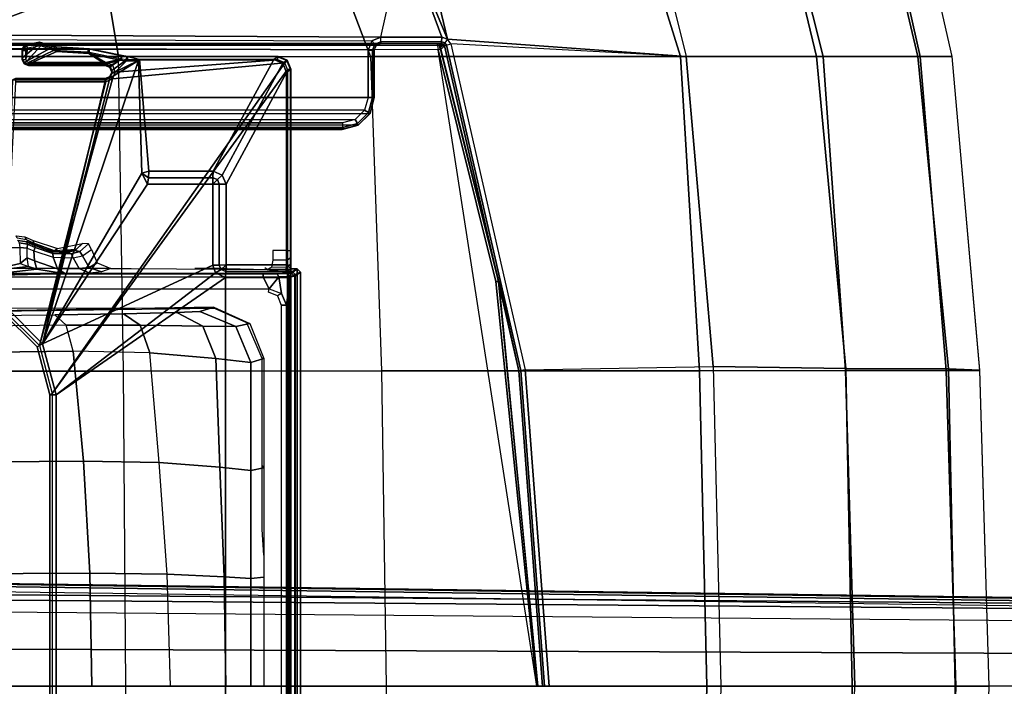
# Model space of a CAD drawing. Units: inches. Extents: x 2 to 307, y 9 to 157.
# Drawn here: x 34 to 41, y 40 to 45 of the extents above; entities that cross this region are included whole.
import ezdxf

# ---------------------------------------------------------------- set-up
doc = ezdxf.new("R2010")
doc.units = ezdxf.units.IN
doc.header["$MEASUREMENT"] = 0
for name, color, linetype in [('SEAT-BASE', 5, 'Continuous'), ('SEAT-FABRIC', 5, 'Continuous'), ('SEAT-SEATPAD', 5, 'Continuous')]:
    doc.layers.add(name, color=color, linetype=linetype)

# ---------------------------------------------------------------- blocks, each defined once
blk = doc.blocks.new('1LINO_CHAIR_STD_ARMS_1T')
at = {"layer": 'SEAT-BASE'}
for points in [[(6.2077, 3.9313, 16.0369), (6.1318, 3.9549, 16.0353), (6.0297, 3.8678, 16.0343), (6.0406, 3.8413, 16.0347)], [(6.0532, 3.9428, 16.0341), (6.0297, 3.908, 16.034), (6.0297, 3.8678, 16.0343), (6.1318, 3.9549, 16.0353)], [(6.0297, 3.908, 16.034), (6.0532, 3.9428, 16.0341), (6.0361, 3.929, 16.0339)], [(6.0372, 3.9324, 15.4743), (6.0358, 3.9346, 15.4953), (6.0518, 3.9484, 15.4955), (6.0533, 3.9462, 15.4743)], [(6.0358, 3.9346, 15.4953), (6.0361, 3.929, 16.0339), (6.0532, 3.9428, 16.0341), (6.0518, 3.9484, 15.4955)], [(6.0541, 3.9217, 15.4557), (6.0372, 3.9324, 15.4743), (6.0533, 3.9462, 15.4743), (6.0617, 3.9282, 15.4558)], [(6.0565, 3.8464, 15.4557), (6.1434, 3.9422, 15.4573), (6.0617, 3.9283, 15.4558), (6.0514, 3.8589, 15.4557)], [(6.0518, 3.9484, 15.4955), (6.0532, 3.9428, 16.0341), (6.1318, 3.9549, 16.0353), (6.1356, 3.9646, 15.497)], [(6.1356, 3.9646, 15.497), (6.1415, 3.962, 15.4759), (6.0533, 3.9462, 15.4743), (6.0518, 3.9484, 15.4955)], [(6.1415, 3.962, 15.4759), (6.1434, 3.9422, 15.4573), (6.0617, 3.9282, 15.4558), (6.0533, 3.9462, 15.4743)], [(6.069, 3.8412, 15.456), (6.2216, 3.9145, 15.4587), (6.1434, 3.9422, 15.4573), (6.0565, 3.8464, 15.4557)], [(6.1356, 3.9646, 15.497), (6.1318, 3.9549, 16.0353), (6.2077, 3.9313, 16.0369), (6.2178, 3.9418, 15.4985)], [(6.1415, 3.962, 15.4759), (6.1356, 3.9646, 15.497), (6.2178, 3.9418, 15.4985), (6.2268, 3.9343, 15.4774)], [(6.2268, 3.9343, 15.4774), (6.2216, 3.9144, 15.4587), (6.1434, 3.9422, 15.4573), (6.1415, 3.962, 15.4759)], [(6.2436, 3.9089, 16.0377), (6.2377, 3.9369, 15.4988), (6.2178, 3.9418, 15.4985), (6.2077, 3.9313, 16.0369)], [(6.2268, 3.9343, 15.4774), (6.2178, 3.9418, 15.4985), (6.2377, 3.9369, 15.4988)], [(6.0298, 3.9142, 15.4951), (6.0297, 3.908, 16.034), (6.0361, 3.929, 16.0339), (6.0358, 3.9346, 15.4953)], [(6.0297, 3.8678, 16.0343), (6.0297, 3.908, 16.034), (6.0298, 3.9142, 15.4951), (6.0298, 3.8584, 15.4951)], [(6.0312, 3.9121, 15.4746), (6.0298, 3.9142, 15.4951), (6.0358, 3.9346, 15.4953), (6.0372, 3.9324, 15.4743)], [(6.0298, 3.9142, 15.4951), (6.0312, 3.9121, 15.4746), (6.0312, 3.8589, 15.4746), (6.0298, 3.8584, 15.4951)], [(6.0513, 3.9121, 15.4557), (6.0312, 3.9121, 15.4746), (6.0372, 3.9324, 15.4743), (6.0541, 3.9217, 15.4557)], [(6.0312, 3.8589, 15.4746), (6.0514, 3.8589, 15.4557), (6.0513, 3.9121, 15.4557), (6.0312, 3.9121, 15.4746)], [(6.2436, 3.9089, 16.0377), (6.2077, 3.9313, 16.0369), (6.0406, 3.8413, 16.0347), (6.0671, 3.8304, 16.0353)], [(6.0514, 3.8589, 15.4557), (6.0617, 3.9283, 15.4558), (6.0541, 3.9218, 15.4557), (6.0513, 3.9121, 15.4557)], [(6.0671, 3.8304, 16.0353), (6.5414, 3.8304, 16.0437), (6.4387, 3.8962, 16.0413), (6.2436, 3.9089, 16.0377)], [(6.069, 3.8412, 15.456), (6.5433, 3.8412, 15.4643), (6.4324, 3.9049, 15.4624), (6.2216, 3.9145, 15.4587)], [(6.2268, 3.9343, 15.4774), (6.2216, 3.9144, 15.4587), (6.4324, 3.9048, 15.4624), (6.4376, 3.9239, 15.4811)], [(6.4428, 3.9255, 15.5024), (6.4376, 3.9239, 15.4811), (6.2268, 3.9343, 15.4774), (6.2377, 3.9369, 15.4988)], [(6.4387, 3.8962, 16.0413), (6.4428, 3.9255, 15.5024), (6.2377, 3.9369, 15.4988), (6.2436, 3.9089, 16.0377)], [(6.6442, 3.8806, 15.4848), (6.6389, 3.8617, 15.466), (6.4324, 3.9048, 15.4624), (6.4376, 3.9239, 15.4811)], [(6.4324, 3.9049, 15.4624), (6.5433, 3.8412, 15.4643), (6.6389, 3.8618, 15.466)], [(6.6438, 3.8827, 15.5252), (6.6442, 3.8806, 15.4848), (6.4376, 3.9239, 15.4811), (6.4428, 3.9255, 15.5024)], [(6.6298, 3.8547, 16.045), (6.6438, 3.8827, 15.5252), (6.4428, 3.9255, 15.5024), (6.4387, 3.8962, 16.0413)], [(6.4387, 3.8962, 16.0413), (6.5414, 3.8304, 16.0437), (6.6298, 3.8547, 16.045)], [(6.6638, 3.8507, 16.0463), (6.677, 3.8779, 15.5258), (6.6438, 3.8827, 15.5252), (6.6298, 3.8547, 16.045)], [(6.6774, 3.8758, 15.4854), (6.6777, 3.8562, 15.4667), (6.6389, 3.8617, 15.466), (6.6442, 3.8806, 15.4848)], [(6.677, 3.8779, 15.5258), (6.6774, 3.8758, 15.4854), (6.6442, 3.8806, 15.4848), (6.6438, 3.8827, 15.5252)], [(6.0297, 3.8678, 16.0343), (6.0298, 3.8584, 15.4951), (6.0407, 3.8319, 15.4953), (6.0406, 3.8413, 16.0347)], [(6.0298, 3.8584, 15.4951), (6.0312, 3.8589, 15.4746), (6.0422, 3.8324, 15.4747), (6.0407, 3.8319, 15.4953)], [(6.0312, 3.8589, 15.4746), (6.0514, 3.8589, 15.4557), (6.0565, 3.8463, 15.4557), (6.0422, 3.8324, 15.4747)], [(6.0406, 3.8413, 16.0347), (6.0407, 3.8319, 15.4953), (6.0672, 3.821, 15.4958), (6.0671, 3.8304, 16.0353)], [(6.0407, 3.8319, 15.4953), (6.0422, 3.8324, 15.4747), (6.0686, 3.8215, 15.4753), (6.0672, 3.821, 15.4958)], [(6.0422, 3.8324, 15.4747), (6.0565, 3.8463, 15.4557), (6.069, 3.8411, 15.456), (6.0686, 3.8215, 15.4753)], [(6.5414, 3.8304, 16.0437), (6.0671, 3.8304, 16.0353), (6.0672, 3.821, 15.4958), (6.5415, 3.821, 15.5042)], [(6.5415, 3.821, 15.5042), (6.0672, 3.821, 15.4958), (6.0686, 3.8215, 15.4753), (6.543, 3.8215, 15.4837)], [(6.5433, 3.8411, 15.4643), (6.069, 3.8411, 15.456), (6.0686, 3.8215, 15.4753), (6.543, 3.8215, 15.4837)], [(7.6451, 3.839, 15.4838), (6.5851, 3.739, 15.4651), (6.1349, 2.0974, 15.4477), (6.2141, 1.8023, 15.449)], [(6.1541, 2.1089, 16.0087), (6.7448, 3.8517, 16.0288), (6.5693, 3.7443, 16.0449)], [(6.7448, 3.8517, 16.0288), (6.1541, 2.1089, 16.0087), (6.765, 3.1586, 16.0195)], [(7.6451, 3.839, 15.4838), (6.2141, 1.8023, 15.449), (7.6624, 3.7973, 15.4841)], [(6.6298, 3.8547, 16.045), (6.5414, 3.8304, 16.0437), (6.5693, 3.8189, 16.0442)], [(6.5694, 3.8094, 15.5047), (6.5693, 3.8189, 16.0442), (6.5414, 3.8304, 16.0437), (6.5415, 3.821, 15.5042)], [(6.5415, 3.821, 15.5042), (6.543, 3.8215, 15.4837), (6.5701, 3.8098, 15.4847), (6.5694, 3.8094, 15.5047)], [(6.543, 3.8215, 15.4837), (6.5433, 3.8411, 15.4643), (6.5851, 3.8239, 15.4651), (6.5708, 3.8099, 15.484)], [(6.5851, 3.8239, 15.4651), (6.6389, 3.8618, 15.466), (6.5433, 3.8412, 15.4643), (6.6389, 3.8618, 15.466)], [(6.5808, 3.791, 16.0447), (6.6638, 3.8507, 16.0463), (6.6298, 3.8547, 16.045), (6.5693, 3.8189, 16.0442)], [(6.7448, 3.8517, 16.0288), (6.5808, 3.7722, 16.0449), (6.5693, 3.7443, 16.0449)], [(6.5809, 3.7816, 15.5048), (6.5808, 3.791, 16.0447), (6.5693, 3.8189, 16.0442), (6.5694, 3.8094, 15.5047)], [(6.5708, 3.8099, 15.484), (6.5851, 3.8239, 15.4651), (6.6023, 3.7814, 15.4654), (6.5823, 3.7814, 15.4844)], [(6.5808, 3.7722, 16.0449), (6.7448, 3.8517, 16.0288), (6.6638, 3.8507, 16.0463), (6.5808, 3.791, 16.0447)], [(6.6389, 3.8618, 15.466), (6.5851, 3.8239, 15.4651), (6.6023, 3.7815, 15.4654), (6.6777, 3.8562, 15.4667)], [(7.6034, 3.8562, 15.483), (6.6023, 3.7815, 15.4654), (6.5851, 3.739, 15.4651), (7.6451, 3.839, 15.4838)], [(6.6777, 3.8562, 15.4667), (6.6023, 3.7815, 15.4654), (7.6034, 3.8562, 15.483)], [(6.7448, 3.8517, 16.0288), (6.7515, 3.8583, 15.9011), (6.677, 3.8779, 15.5258), (6.6638, 3.8507, 16.0463)], [(6.7448, 3.8517, 16.0288), (6.6638, 3.8507, 16.0463), (6.7248, 3.8507, 16.0474)], [(7.6045, 3.8779, 15.5421), (7.6031, 3.8758, 15.5017), (6.6774, 3.8758, 15.4854), (6.677, 3.8779, 15.5258)], [(6.7515, 3.8583, 15.9011), (7.5783, 3.8583, 15.9157), (7.6045, 3.8779, 15.5421), (6.677, 3.8779, 15.5258)], [(6.6774, 3.8758, 15.4854), (6.6777, 3.8562, 15.4667), (7.6034, 3.8562, 15.483), (7.6031, 3.8758, 15.5017)], [(6.8092, 3.1707, 15.9022), (6.7515, 3.8583, 15.9011), (6.7448, 3.8517, 16.0288), (6.765, 3.1586, 16.0195)], [(7.2056, 3.1707, 15.9092), (7.5783, 3.8583, 15.9157), (6.7515, 3.8583, 15.9011), (6.8092, 3.1707, 15.9022)], [(7.2612, 3.1476, 15.9101), (7.6339, 3.8353, 15.9167), (7.5783, 3.8583, 15.9157), (7.2056, 3.1707, 15.9092)], [(7.2843, 3.0919, 15.9105), (7.6569, 3.7797, 15.9171), (7.6339, 3.8353, 15.9167), (7.2612, 3.1476, 15.9101)], [(7.6339, 3.8353, 15.9167), (7.6601, 3.8549, 15.5431), (7.6045, 3.8779, 15.5421), (7.5783, 3.8583, 15.9157)], [(7.6601, 3.8549, 15.5431), (7.6587, 3.8528, 15.5022), (7.6031, 3.8758, 15.5017), (7.6045, 3.8779, 15.5421)], [(7.6587, 3.8528, 15.5022), (7.6451, 3.8389, 15.4838), (7.6034, 3.8562, 15.483), (7.6031, 3.8758, 15.5017)], [(7.6569, 3.7797, 15.9171), (7.6831, 3.7993, 15.5435), (7.6601, 3.8549, 15.5431), (7.6339, 3.8353, 15.9167)], [(7.6817, 3.7972, 15.5031), (7.6624, 3.7972, 15.4841), (7.6451, 3.8389, 15.4838), (7.6587, 3.8528, 15.5022)], [(7.6831, 3.7993, 15.5435), (7.6817, 3.7972, 15.5031), (7.6587, 3.8528, 15.5022), (7.6601, 3.8549, 15.5431)], [(7.6624, 3.7972, 15.4841), (6.2141, 1.8022, 15.449), (6.2141, -1.8022, 15.449), (7.6624, -3.7972, 15.4841)], [(6.5808, 3.7722, 16.0449), (6.5809, 3.7816, 15.5048), (6.5694, 3.7538, 15.5047), (6.5693, 3.7443, 16.0449)], [(6.5694, 3.8094, 15.5047), (6.5701, 3.8098, 15.4847), (6.5823, 3.7821, 15.4844), (6.5809, 3.7816, 15.5048)], [(6.5809, 3.7816, 15.5048), (6.5823, 3.7821, 15.4844), (6.5708, 3.7529, 15.484), (6.5694, 3.7538, 15.5047)], [(6.5708, 3.7529, 15.484), (6.5851, 3.739, 15.4651), (6.6023, 3.7814, 15.4654), (6.5823, 3.7814, 15.4844)], [(6.5808, 3.791, 16.0447), (6.5809, 3.7816, 15.5048), (6.5808, 3.7722, 16.0449)], [(7.2843, 2.5952, 15.9105), (7.6569, 2.5952, 15.9171), (7.6569, 3.7797, 15.9171), (7.2843, 3.0919, 15.9105)], [(7.6569, 2.5952, 15.9171), (7.6831, 2.5702, 15.5435), (7.6831, 3.7993, 15.5435), (7.6569, 3.7797, 15.9171)], [(7.6817, 3.7972, 15.5031), (7.6624, 3.7972, 15.4841), (7.6624, -3.7972, 15.4841), (7.6817, -3.7972, 15.5031)], [(7.6831, 3.7993, 15.5435), (7.6831, -3.7993, 15.5435), (7.6817, -3.7972, 15.5031), (7.6817, 3.7972, 15.5031)], [(5.9188, 2.3135, 15.4442), (6.1349, 2.0974, 15.4477), (6.5433, 3.7217, 15.4643), (5.9888, 3.7217, 15.4546)], [(6.1541, 2.1089, 16.0087), (6.5414, 3.7328, 16.0445), (5.9695, 3.7328, 16.0344), (5.9236, 2.3395, 16.0047)], [(6.5414, 3.7328, 16.0445), (6.5415, 3.7422, 15.5042), (5.9885, 3.7422, 15.4944), (5.9695, 3.7328, 16.0344)], [(6.5415, 3.7422, 15.5042), (6.543, 3.7413, 15.4837), (5.9885, 3.7413, 15.4739), (5.9885, 3.7422, 15.4944)], [(5.9885, 3.7413, 15.4739), (5.9888, 3.7217, 15.4546), (6.5433, 3.7217, 15.4643), (6.543, 3.7413, 15.4837)], [(6.5433, 3.7217, 15.4643), (6.1349, 2.0974, 15.4477), (6.5851, 3.739, 15.4651)], [(6.1541, 2.1089, 16.0087), (6.5693, 3.7443, 16.0449), (6.5414, 3.7328, 16.0445)], [(6.5693, 3.7443, 16.0449), (6.5694, 3.7538, 15.5047), (6.5415, 3.7422, 15.5042), (6.5414, 3.7328, 16.0445)], [(6.5415, 3.7422, 15.5042), (6.543, 3.7413, 15.4837), (6.5708, 3.7529, 15.484), (6.5694, 3.7538, 15.5047)], [(6.543, 3.7413, 15.4837), (6.5433, 3.7217, 15.4643), (6.5851, 3.739, 15.4651), (6.5708, 3.7529, 15.484)], [(6.765, 3.1586, 16.0195), (6.1541, 2.1089, 16.0087), (6.7997, 3.0912, 16.0201)], [(6.8092, 3.1707, 15.9022), (6.765, 3.1586, 16.0195), (6.8063, 3.1306, 15.9815)], [(6.8063, 3.1306, 15.9815), (6.765, 3.1586, 16.0195), (6.7997, 3.0912, 16.0201)], [(7.2034, 3.1306, 15.9886), (7.2056, 3.1707, 15.9092), (6.8092, 3.1707, 15.9022), (6.8063, 3.1306, 15.9815)], [(7.2313, 3.1191, 15.9893), (7.2612, 3.1476, 15.9101), (7.2056, 3.1707, 15.9092), (7.2034, 3.1306, 15.9886)], [(7.2028, 2.5937, 16.0272), (7.2028, 3.0912, 16.0272), (6.7997, 3.0912, 16.0201), (6.1541, 2.1089, 16.0087)], [(7.2028, 3.0912, 16.0272), (7.2034, 3.1306, 15.9886), (6.8063, 3.1306, 15.9815), (6.7997, 3.0912, 16.0201)], [(7.2034, 3.1306, 15.9886), (7.2028, 3.0912, 16.0272), (7.2313, 3.1191, 15.9893)], [(7.2313, 3.1191, 15.9893), (7.2028, 3.0912, 16.0272), (7.2428, 3.0912, 15.9892)], [(7.2028, 2.5937, 16.0272), (7.2428, 2.5937, 15.9892), (7.2428, 3.0912, 15.9892), (7.2028, 3.0912, 16.0272)], [(7.2428, 3.0912, 15.9892), (7.2843, 3.0919, 15.9105), (7.2612, 3.1476, 15.9101), (7.2313, 3.1191, 15.9893)], [(7.2428, 2.5937, 15.9892), (7.2843, 2.5952, 15.9105), (7.2843, 3.0919, 15.9105), (7.2428, 3.0912, 15.9892)], [(6.0465, 2.7664, 15.601), (6.0556, 2.7492, 14.9765), (5.9979, 2.7586, 15.0075), (5.992, 2.7737, 15.601)], [(6.0591, 2.7384, 14.5553), (6.0574, 2.7348, 14.3772), (6.0043, 2.7419, 14.3642), (6.0027, 2.7461, 14.5237)], [(6.0111, 2.7299, 14.3379), (6.0627, 2.7223, 14.3526), (6.0574, 2.7348, 14.3772), (6.0043, 2.7418, 14.3642)], [(6.014, 2.7024, 14.3271), (6.0599, 2.6969, 14.341), (6.0627, 2.7223, 14.3526), (6.0111, 2.7299, 14.3379)], [(6.0969, 2.7443, 15.601), (6.1017, 2.7275, 14.9342), (6.0556, 2.7492, 14.9765), (6.0465, 2.7664, 15.601)], [(6.1058, 2.714, 14.3932), (6.1043, 2.7191, 14.5981), (6.0591, 2.7384, 14.5553), (6.0574, 2.7348, 14.3772)], [(6.0627, 2.7223, 14.3526), (6.109, 2.7019, 14.3706), (6.1059, 2.7141, 14.3931), (6.0574, 2.7348, 14.3772)], [(6.0969, 2.7443, 15.601), (6.246, 2.696, 15.601), (6.2279, 2.6816, 14.9364), (6.1017, 2.7275, 14.9342)], [(6.2279, 2.6816, 14.9364), (6.2572, 2.6743, 14.7685), (6.1643, 2.6938, 14.7669), (6.1017, 2.7275, 14.9342)], [(6.014, 2.7024, 14.3271), (6.0171, 2.6035, 14.316), (5.8118, 2.5551, 14.3115), (5.8118, 2.7021, 14.3115)], [(6.0171, 2.6035, 14.316), (6.0604, 2.6381, 14.3399), (6.0599, 2.6969, 14.341), (6.014, 2.7024, 14.3271)], [(6.0599, 2.6969, 14.341), (6.1019, 2.6804, 14.358), (6.109, 2.7019, 14.3706), (6.0627, 2.7223, 14.3526)], [(6.0599, 2.6969, 14.341), (6.1019, 2.6804, 14.358), (6.1046, 2.619, 14.353), (6.0604, 2.6381, 14.3399)], [(6.1019, 2.6804, 14.358), (6.2208, 2.6419, 14.4326), (6.217, 2.6637, 14.4433), (6.109, 2.7019, 14.3706)], [(6.1019, 2.6804, 14.358), (6.2208, 2.6419, 14.4326), (6.2466, 2.5695, 14.4041), (6.1046, 2.619, 14.353)], [(6.2019, 2.6788, 14.5998), (6.2047, 2.675, 14.4615), (6.1058, 2.714, 14.3932), (6.1043, 2.7192, 14.5981)], [(6.2572, 2.6743, 14.7685), (6.2019, 2.6788, 14.5998), (6.1043, 2.7192, 14.5981), (6.1643, 2.6938, 14.7669)], [(6.109, 2.7019, 14.3706), (6.217, 2.6637, 14.4433), (6.2047, 2.675, 14.4615), (6.1059, 2.7141, 14.3931)], [(6.3072, 2.6701, 14.6016), (6.3533, 2.6824, 14.7896), (6.2572, 2.6743, 14.7685), (6.2019, 2.6788, 14.5998)], [(6.3072, 2.6701, 14.6016), (6.3072, 2.6701, 14.6016), (6.2019, 2.6788, 14.5998), (6.2047, 2.675, 14.4615)], [(6.217, 2.6637, 14.4433), (6.3306, 2.6619, 14.59), (6.3072, 2.6701, 14.6016), (6.2047, 2.675, 14.4615)], [(6.4, 2.7255, 15.601), (6.3619, 2.6891, 14.9387), (6.2279, 2.6816, 14.9364), (6.246, 2.696, 15.601)], [(6.3533, 2.6824, 14.7896), (6.3619, 2.6891, 14.9387), (6.2279, 2.6816, 14.9364), (6.2572, 2.6743, 14.7685)], [(6.3306, 2.6619, 14.59), (6.3839, 2.6765, 14.7879), (6.3533, 2.6824, 14.7896), (6.3072, 2.6701, 14.6016)], [(6.3441, 2.6387, 14.5846), (6.4007, 2.6502, 14.7879), (6.3839, 2.6765, 14.7879), (6.3306, 2.6619, 14.59)], [(6.3839, 2.6765, 14.7879), (6.4378, 2.7233, 15.601), (6.4, 2.7255, 15.601), (6.3533, 2.6824, 14.7896)], [(6.4007, 2.6502, 14.7879), (6.4561, 2.6901, 15.601), (6.4378, 2.7233, 15.601), (6.3839, 2.6765, 14.7879)], [(6.4908, 2.6067, 15.601), (6.4406, 2.5791, 14.787), (6.4007, 2.6502, 14.7879), (6.4561, 2.6901, 15.601)], [(7.5722, 2.6232, 15.4658), (7.6617, 2.6255, 15.4687), (7.6624, 2.6837, 15.4841), (7.5716, 2.6837, 15.4825)], [(7.6624, 2.6837, 15.4841), (7.6817, 2.6837, 15.5031), (7.6815, 2.6384, 15.4954), (7.6617, 2.6255, 15.4687)], [(6.0171, 2.6035, 14.316), (6.0683, 2.5842, 14.3192), (6.0604, 2.6381, 14.3399), (6.0171, 2.6035, 14.316)], [(6.0604, 2.6381, 14.3399), (6.1046, 2.619, 14.353), (6.119, 2.5675, 14.323), (6.0683, 2.5842, 14.3192)], [(6.1046, 2.619, 14.353), (6.2466, 2.5695, 14.4041), (6.2964, 2.5395, 14.3463), (6.119, 2.5675, 14.323)], [(6.2208, 2.6419, 14.4326), (6.3441, 2.6387, 14.5846), (6.3306, 2.6619, 14.59), (6.217, 2.6637, 14.4433)], [(6.2208, 2.6419, 14.4326), (6.3441, 2.6387, 14.5846), (6.3806, 2.5714, 14.5671), (6.2466, 2.5695, 14.4041)], [(6.3441, 2.6387, 14.5846), (6.4007, 2.6502, 14.7879), (6.4406, 2.5791, 14.787), (6.3806, 2.5714, 14.5671)], [(6.5743, 2.5722, 15.601), (6.517, 2.5508, 14.7824), (6.4406, 2.5791, 14.787), (6.4908, 2.6067, 15.601)], [(7.5639, 2.5804, 15.4215), (7.6599, 2.5824, 15.4267), (7.6617, 2.6255, 15.4687), (7.5722, 2.6232, 15.4658)], [(7.6617, 2.6255, 15.4687), (7.6815, 2.6384, 15.4954), (7.6807, 2.5982, 15.4733), (7.6599, 2.5824, 15.4267)], [(6.119, 2.5675, 14.323), (5.7479, 2.5247, 14.3181), (5.8118, 2.5551, 14.3115), (6.0683, 2.5842, 14.3192)], [(6.2964, 2.5395, 14.3463), (6.2964, 2.5395, 14.3463), (5.7479, 2.5247, 14.3181), (6.119, 2.5675, 14.323)], [(6.0171, 2.6035, 14.316), (6.0171, 2.6035, 14.316), (6.0683, 2.5842, 14.3192), (5.8118, 2.5551, 14.3115)], [(6.2384, 1.794, 16.0102), (7.2199, 2.5447, 16.0275), (7.2028, 2.5937, 16.0272), (6.1541, 2.1089, 16.0087)], [(6.2466, 2.5695, 14.4041), (6.3806, 2.5714, 14.5671), (6.4462, 2.5443, 14.5334), (6.2964, 2.5395, 14.3463)], [(6.3806, 2.5714, 14.5671), (6.4406, 2.5791, 14.787), (6.517, 2.5508, 14.7824), (6.4462, 2.5443, 14.5334)], [(7.2199, 2.5447, 16.0275), (7.2543, 2.5659, 15.9902), (7.2428, 2.5937, 15.9892), (7.2028, 2.5937, 16.0272)], [(7.2815, 2.517, 16.0286), (7.2821, 2.5543, 15.9906), (7.2543, 2.5659, 15.9902), (7.2199, 2.5447, 16.0275)], [(7.2843, 2.5952, 15.9105), (7.2428, 2.5937, 15.9892), (7.2543, 2.5659, 15.9902)], [(7.2843, 2.5952, 15.9105), (7.2543, 2.5659, 15.9902), (7.2821, 2.5543, 15.9906)], [(7.6704, 2.515, 16.0355), (7.6908, 2.5543, 15.9978), (7.2821, 2.5543, 15.9906), (7.2815, 2.517, 16.0286)], [(7.6543, 2.5558, 15.9551), (7.6569, 2.5952, 15.9171), (7.2843, 2.5952, 15.9105), (7.2821, 2.5543, 15.9906)], [(7.6543, 2.5558, 15.9551), (7.2821, 2.5543, 15.9906), (7.6908, 2.5543, 15.9978)], [(7.5639, 2.5804, 15.4215), (7.6599, 2.5824, 15.4267), (7.6574, 2.5656, 15.3689), (7.5363, 2.5656, 15.3668)], [(7.6873, 2.5436, 14.5297), (7.5363, 2.5656, 15.3668), (7.6574, 2.5656, 15.3689)], [(7.6831, 2.5702, 15.5435), (7.6569, 2.5952, 15.9171), (7.6543, 2.5558, 15.9551)], [(7.6908, 2.5543, 15.9978), (7.7226, 2.5702, 15.5442), (7.6831, 2.5702, 15.5435), (7.6543, 2.5558, 15.9551)], [(7.6599, 2.5824, 15.4267), (7.6807, 2.5982, 15.4733), (7.6795, 2.5675, 15.4392), (7.6574, 2.5656, 15.3689)], [(7.6831, 2.5702, 15.5435), (7.7226, 2.5702, 15.5442), (7.6873, 2.5436, 14.5297), (7.6574, 2.5656, 15.3689)], [(7.6908, 2.5543, 15.9978), (7.6704, 2.515, 16.0355), (7.7104, 2.5347, 15.9989)], [(7.7226, 2.5702, 15.5442), (7.6831, 2.5702, 15.5435), (7.6831, -2.5702, 15.5435), (7.7226, -2.5702, 15.5442)], [(7.7226, 2.5702, 15.5442), (7.7423, 2.5505, 15.5445), (7.707, 2.524, 14.5295), (7.6873, 2.5436, 14.5297)], [(7.7104, 2.5347, 15.9989), (7.7423, 2.5505, 15.5445), (7.7226, 2.5702, 15.5442), (7.6908, 2.5543, 15.9978)], [(7.707, 2.524, 14.5295), (7.7423, 2.5505, 15.5445), (7.7423, -2.5506, 15.5445), (7.707, -2.524, 14.5295)], [(7.7104, -2.5347, 15.9989), (7.7423, -2.5506, 15.5445), (7.7423, 2.5505, 15.5445), (7.7104, 2.5346, 15.9989)], [(7.7226, -2.5702, 15.5442), (7.7423, -2.5506, 15.5445), (7.7423, 2.5505, 15.5445), (7.7226, 2.5702, 15.5442)], [(-2.2609, 2.4469, 14.1671), (7.5501, 2.4469, 14.3436), (7.5137, 2.5196, 14.3395), (-2.0181, 2.5195, 14.1714)], [(7.5134, 2.5392, 14.3587), (7.5137, 2.5196, 14.3395), (-1.6727, 2.5195, 14.1775), (-1.435, 2.5356, 14.1901)], [(7.5989, 2.5398, 14.3824), (7.5134, 2.5392, 14.3587), (-1.4348, 2.5356, 14.1901), (-1.3276, 2.5392, 14.2028)], [(-1.3276, 2.5392, 14.2028), (-1.2354, 2.5422, 14.3202), (7.6622, 2.5414, 14.4446), (7.5989, 2.5398, 14.3824)], [(6.2384, 1.794, 16.0102), (7.2815, 2.517, 16.0286), (7.2199, 2.5447, 16.0275)], [(6.2384, -1.794, 16.0102), (7.2815, -2.517, 16.0286), (7.2815, 2.517, 16.0286), (6.2384, 1.794, 16.0102)], [(7.2815, 2.517, 16.0286), (7.2815, -2.517, 16.0286), (7.6704, -2.515, 16.0355), (7.6705, 2.515, 16.0355)], [(7.5989, 2.5398, 14.3824), (7.6087, 2.5201, 14.3659), (7.5137, 2.5196, 14.3395), (7.5134, 2.5392, 14.3587)], [(7.6087, 2.5201, 14.3659), (7.5137, 2.5196, 14.3395), (7.5501, 2.4469, 14.3436)], [(7.6087, 2.5201, 14.3659), (7.5501, 2.4469, 14.3436), (7.626, 2.4175, 14.3771)], [(7.6622, 2.5414, 14.4446), (7.679, 2.5217, 14.435), (7.6087, 2.5201, 14.3659), (7.5989, 2.5398, 14.3824)], [(7.6573, 2.347, 14.4054), (7.679, 2.5217, 14.435), (7.6087, 2.5201, 14.3659), (7.626, 2.4175, 14.3771)], [(7.6573, 2.347, 14.4054), (7.6573, -2.3471, 14.4054), (7.679, -2.5218, 14.435), (7.679, 2.5217, 14.435)], [(7.6873, 2.5436, 14.5297), (7.707, 2.524, 14.5295), (7.679, 2.5217, 14.435), (7.6622, 2.5414, 14.4446)], [(7.6704, -2.515, 16.0355), (7.7104, -2.5347, 15.9989), (7.7104, 2.5346, 15.9989), (7.6705, 2.515, 16.0355)], [(7.707, 2.524, 14.5295), (7.707, -2.524, 14.5295), (7.679, -2.5218, 14.435), (7.679, 2.5217, 14.435)], [(7.5461, 2.4272, 14.3623), (7.5501, 2.4469, 14.3436), (7.626, 2.4175, 14.3771), (7.6006, 2.4035, 14.3922)], [(7.6229, 2.347, 14.4178), (7.6573, 2.347, 14.4054), (7.626, 2.4175, 14.3771), (7.6006, 2.4035, 14.3922)], [(5.9236, 2.3395, 16.0047), (5.9046, 2.3054, 15.9637), (6.1207, 2.0892, 15.9677), (6.1541, 2.1089, 16.0087)], [(5.9046, 2.3054, 15.9637), (5.9188, 2.3134, 15.4442), (6.1349, 2.0973, 15.4477), (6.1207, 2.0892, 15.9677)], [(6.9812, 2.3004, 13.6773), (7.1236, 2.3082, 13.9733), (7.3452, 2.2157, 13.9562), (7.141, 2.2177, 13.5449)], [(7.4315, 2.2326, 14.8629), (7.3452, 2.2157, 13.9562), (7.1236, 2.3082, 13.9733), (7.2092, 2.3337, 14.9482)], [(7.2091, 2.3288, 15.0598), (7.2092, 2.3337, 14.9482), (7.4315, 2.2326, 14.8629), (7.4117, 2.2384, 15.0597)], [(7.6229, -2.3471, 14.4178), (7.6573, -2.3471, 14.4054), (7.6573, 2.347, 14.4054), (7.6229, 2.347, 14.4178)], [(5.4082, 2.2788, 12.8529), (6.2302, 2.2876, 13.1875), (6.3001, 2.2229, 13.0176), (5.4781, 2.214, 12.6829)], [(6.2302, 2.2876, 13.1875), (6.6521, 2.2932, 13.4012), (6.7548, 2.2239, 13.2411), (6.3001, 2.2229, 13.0176)], [(6.6521, 2.2932, 13.4012), (6.9812, 2.3004, 13.6773), (7.141, 2.2177, 13.5449), (6.7548, 2.2239, 13.2411)], [(5.5212, 2.0534, 12.5811), (6.3432, 2.0625, 12.9158), (6.3001, 2.2229, 13.0176), (5.4781, 2.214, 12.6829)], [(6.3001, 2.2229, 13.0176), (6.7548, 2.2239, 13.2411), (6.815, 2.0532, 13.1505), (6.3432, 2.0625, 12.9158)], [(6.7548, 2.2239, 13.2411), (7.141, 2.2177, 13.5449), (7.2204, 2.0183, 13.4832), (6.815, 2.0532, 13.1505)], [(7.141, 2.2177, 13.5449), (7.3452, 2.2157, 13.9562), (7.4374, 1.9933, 13.954), (7.2204, 2.0183, 13.4832)], [(7.5172, 2.0171, 14.8628), (7.4374, 1.9933, 13.954), (7.3452, 2.2157, 13.9562), (7.4315, 2.2326, 14.8629)], [(7.4117, 2.2384, 15.0597), (7.4315, 2.2326, 14.8629), (7.5172, 2.0171, 14.8628), (7.5069, 2.0171, 15.0597)], [(6.3432, 2.0625, 12.9158), (5.5212, 2.0534, 12.5811), (5.5836, 1.3796, 12.4265), (6.4062, 1.3859, 12.7598)], [(6.1541, 2.1089, 16.0087), (6.1207, 2.0892, 15.9677), (6.1997, 1.794, 15.9695), (6.2384, 1.794, 16.0102)], [(6.1207, 2.0892, 15.9677), (6.1349, 2.0973, 15.4477), (6.2141, 1.8022, 15.449), (6.1997, 1.794, 15.9695)], [(6.815, 2.0532, 13.1505), (6.3432, 2.0625, 12.9158), (6.4062, 1.3859, 12.7598), (6.8726, 1.3775, 13.0349)], [(7.2454, 1.3489, 13.4405), (6.8726, 1.3775, 13.0349), (6.815, 2.0532, 13.1505), (7.2204, 2.0183, 13.4832)], [(7.4374, 1.3289, 13.954), (7.2454, 1.3489, 13.4405), (7.2204, 2.0183, 13.4832), (7.4374, 1.9933, 13.954)], [(7.5172, 1.3447, 14.8628), (7.4374, 1.3289, 13.954), (7.4374, 1.9933, 13.954), (7.5172, 2.0171, 14.8628)], [(7.5069, 2.0171, 15.0597), (7.5172, 2.0171, 14.8628), (7.5172, 1.3447, 14.8628), (7.5069, 1.358, 15.0597)], [(6.1997, 1.794, 15.9695), (6.2141, 1.8022, 15.449), (6.2141, -1.8022, 15.449), (6.1997, -1.794, 15.9695)], [(6.2384, 1.794, 16.0102), (6.1997, 1.794, 15.9695), (6.1997, -1.794, 15.9695), (6.2384, -1.794, 16.0102)], [(6.4062, 1.3859, 12.7598), (5.5836, 1.3796, 12.4265), (5.622, 0.6932, 12.3313), (6.445, 0.6963, 12.6638)], [(6.8726, 1.3775, 13.0349), (6.4062, 1.3859, 12.7598), (6.445, 0.6963, 12.6638), (6.9216, 0.6903, 12.9637)], [(7.2717, 0.6745, 13.4115), (6.9216, 0.6903, 12.9637), (6.8726, 1.3775, 13.0349), (7.2454, 1.3489, 13.4405)], [(7.4374, 0.6644, 13.954), (7.2717, 0.6745, 13.4115), (7.2454, 1.3489, 13.4405), (7.4374, 1.3289, 13.954)], [(7.5172, 0.6724, 14.8628), (7.4374, 0.6644, 13.954), (7.4374, 1.3289, 13.954), (7.5172, 1.3447, 14.8628)], [(7.5069, 1.358, 15.0597), (7.5172, 1.3447, 14.8628), (7.5172, 0.8064, 14.8628), (7.5069, 0.965, 15.0597)], [(13.4229, 0.5024, 3.6812), (13.198, 0.5323, 2.8643), (1.9685, 0.6867, 4.5591), (1.9476, 0.5962, 6.348)], [(1.9637, 0.6683, 4.4547), (13.0021, 0.515, 2.805), (13.0001, 0.4825, 2.7922), (1.9615, 0.6358, 4.4418)], [(1.9685, 0.6829, 4.4861), (13.0068, 0.5297, 2.8364), (13.0021, 0.515, 2.805), (1.9637, 0.6683, 4.4547)], [(13.198, 0.5323, 2.8643), (13.0068, 0.5297, 2.8364), (1.9685, 0.6829, 4.4861), (1.9685, 0.6867, 4.5591)], [(6.445, 0.6963, 12.6638), (5.622, 0.6932, 12.3313), (5.635, 0, 12.2992), (6.4581, 0, 12.6314)], [(6.9216, 0.6903, 12.9637), (6.445, 0.6963, 12.6638), (6.4581, 0, 12.6314), (6.9422, 0, 12.9396)], [(7.2838, 0, 13.4009), (6.9422, 0, 12.9396), (6.9216, 0.6903, 12.9637), (7.2717, 0.6745, 13.4115)], [(7.4374, 0, 13.954), (7.2838, 0, 13.4009), (7.2717, 0.6745, 13.4115), (7.4374, 0.6644, 13.954)], [(7.5172, 0, 14.8628), (7.4374, 0, 13.954), (7.4374, 0.6644, 13.954), (7.5172, 0.6724, 14.8628)], [(1.9615, 0.6358, 4.4418), (1.9615, -0.6358, 4.4418), (13.0001, -0.4825, 2.7922), (13.0001, 0.4825, 2.7922)], [(13.4229, 0.5024, 3.6812), (1.9476, 0.5962, 6.348), (1.9631, 0.5638, 6.4208), (13.4387, 0.4695, 3.7558)], [(13.4387, 0.4695, 3.7558), (1.9631, 0.5638, 6.4208), (1.9685, 0.4912, 6.4564), (13.4439, 0.3948, 3.7913)], [(1.9685, 0.4912, 6.4564), (13.4439, 0.3948, 3.7913), (13.4439, 0.1976, 3.8045), (1.9685, 0.246, 6.4769)], [(1.9685, 0.246, 6.4769), (13.4439, 0.1976, 3.8045), (13.4439, 0, 3.809), (1.9685, 0, 6.4838)], [(1.9685, -0.246, 6.4769), (13.4439, -0.1976, 3.8045), (13.4439, 0, 3.809), (1.9685, 0, 6.4838)]]:
    blk.add_3dface(points, dxfattribs=at)
for points, invisible_edges in [([(7.6873, 2.5436, 14.5297), (7.6622, 2.5414, 14.4446), (-1.2354, 2.5422, 14.3202), (-1.1724, 2.5471, 14.5065)], 8), ([(-0.8558, 2.5728, 15.4923), (-1.1724, 2.5471, 14.5065), (7.6873, 2.5436, 14.5297), (6.5754, 2.5728, 15.6234)], 7), ([(6.7, 2.5728, 15.6256), (7.5363, 2.5656, 15.3668), (7.6873, 2.5436, 14.5297), (6.5754, 2.5728, 15.6234)], 5), ([(7.5363, 2.5656, 15.3668), (7.0916, 2.5728, 15.6325), (6.7, 2.5728, 15.6256)], 3), ([(7.0916, 2.5728, 15.6325), (7.5363, 2.5656, 15.3668), (7.2871, 2.5728, 15.636)], 6), ([(7.2871, 2.5728, 15.636), (7.5363, 2.5656, 15.3668), (7.5225, 2.5759, 15.7602), (7.287, 2.5759, 15.756)], 4), ([(7.2091, 2.3288, 15.0598), (2.5998, 2.2598, 12.1299), (-0.1925, 2.2598, 12.1308), (0.6102, 2.3366, 15.0619)], 5), ([(7.2092, 2.3337, 14.9482), (7.1236, 2.3082, 13.9733), (6.9812, 2.3004, 13.6773), (2.5998, 2.2598, 12.1299)], 12), ([(7.2092, 2.3337, 14.9482), (2.5998, 2.2598, 12.1299), (7.2091, 2.3288, 15.0598)], 12), ([(6.9812, 2.3004, 13.6773), (6.6521, 2.2932, 13.4012), (6.2302, 2.2876, 13.1875), (2.5998, 2.2598, 12.1299)], 12), ([(2.5998, 2.2598, 12.1299), (4.5861, 2.27, 12.5183), (5.4082, 2.2788, 12.8529), (6.2302, 2.2876, 13.1875)], 12)]:
    blk.add_3dface(points, dxfattribs=dict(at, invisible_edges=invisible_edges))
at = {"layer": 'SEAT-FABRIC'}
for points in [[(11.7529, 3.878, 17.3701), (11.2164, 6.2416, 17.8056), (11.0068, 6.1491, 16.9169), (11.542, 3.878, 16.5254)], [(11.5575, 3.878, 18.3713), (11.7529, 3.878, 17.3701), (11.2164, 6.2416, 17.8056), (11.0428, 6.1736, 18.7398)], [(11.542, 3.878, 16.5254), (11.0068, 6.1491, 16.9169), (10.4339, 5.8941, 16.2396), (10.9198, 3.878, 15.912)], [(10.9597, 3.878, 19.194), (11.5575, 3.878, 18.3713), (11.0428, 6.1736, 18.7398), (10.45, 5.8994, 19.5554)], [(10.081, 3.878, 19.7147), (10.9597, 3.878, 19.194), (10.45, 5.8994, 19.5554), (9.5744, 5.5067, 19.9897)], [(10.9198, 3.878, 15.912), (10.4339, 5.8941, 16.2396), (9.6943, 5.5739, 15.7804), (10.1174, 3.878, 15.5513)], [(8.174, 3.878, 20.109), (10.081, 3.878, 19.7147), (9.5744, 5.5067, 19.9897), (7.8111, 4.8379, 20.2262)], [(5.9007, 5.0522, 20.1902), (5.3039, 3.878, 20.0225), (6.4463, 4.7997, 20.2102)], [(6.4463, 4.7997, 20.2102), (5.3039, 3.878, 20.0225), (6.5436, 4.3458, 20.1651)], [(6.6225, 3.878, 20.1242), (8.174, 3.878, 20.109), (7.8111, 4.8379, 20.2262), (6.5436, 4.3458, 20.1651)], [(6.5436, 4.3458, 20.1651), (5.3039, 3.878, 20.0225), (6.6225, 3.878, 20.1242)], [(6.6536, 1.9403, 20.0106), (6.6225, 3.878, 20.1242), (5.3039, 3.878, 20.0225), (5.3058, 1.9395, 19.9124)], [(8.174, 3.878, 20.109), (8.2414, 1.9413, 19.9882), (6.6536, 1.9403, 20.0106), (6.6225, 3.878, 20.1242)], [(10.1976, 1.9428, 19.5791), (10.0811, 3.878, 19.7148), (8.174, 3.878, 20.109), (8.2414, 1.9413, 19.9882)], [(10.081, 3.878, 19.7148), (10.1976, 1.9428, 19.5791), (11.0979, 1.9437, 19.0496), (10.9597, 3.878, 19.194)], [(11.0996, 1.9574, 15.7566), (10.9198, 3.878, 15.912), (10.1174, 3.878, 15.5513), (10.2835, 1.9681, 15.4436)], [(11.732, 1.954, 16.3484), (11.542, 3.878, 16.5254), (10.9198, 3.878, 15.912), (11.0996, 1.9574, 15.7566)], [(10.9597, 3.878, 19.194), (11.0979, 1.9437, 19.0496), (11.717, 1.9444, 18.2142), (11.5575, 3.878, 18.3713)], [(11.9239, 1.9458, 17.1924), (11.7529, 3.878, 17.3701), (11.542, 3.878, 16.5254), (11.732, 1.954, 16.3484)], [(11.5575, 3.878, 18.3713), (11.717, 1.9444, 18.2142), (11.9239, 1.9449, 17.1923), (11.7529, 3.878, 17.3701)], [(6.6676, 0, 19.9739), (6.6536, 1.9403, 20.0106), (5.3058, 1.9405, 19.9124), (5.3065, 0, 19.8757)], [(8.2414, 1.9413, 19.9882), (8.2704, 0, 19.9518), (6.6676, 0, 19.9739), (6.6536, 1.9403, 20.0106)], [(10.2443, 0, 19.5415), (10.1976, 1.9428, 19.5791), (8.2414, 1.9413, 19.9882), (8.2704, 0, 19.9518)], [(10.1976, 1.9428, 19.5791), (10.2444, 0, 19.5415), (11.1538, 0, 19.0066), (11.0979, 1.9437, 19.0496)], [(11.1392, 0, 15.7272), (11.0996, 1.9574, 15.7566), (10.2835, 1.9681, 15.4436), (10.33, 0, 15.4302)], [(11.0979, 1.9437, 19.0496), (11.1538, 0, 19.0066), (11.7767, 0, 18.161), (11.717, 1.9444, 18.2142)], [(11.7724, 0, 16.3011), (11.732, 1.954, 16.3484), (11.0996, 1.9574, 15.7566), (11.1392, 0, 15.7272)], [(11.717, 1.9444, 18.2142), (11.7767, 0, 18.161), (11.9813, 0, 17.1277), (11.9239, 1.9449, 17.1923)], [(11.9813, 0, 17.1277), (11.9239, 1.9458, 17.1924), (11.732, 1.954, 16.3484), (11.7724, 0, 16.3011)], [(5.3065, 0, 19.8757), (5.3058, -1.9405, 19.9124), (6.6536, -1.9403, 20.0106), (6.6676, 0, 19.9739)], [(6.6536, -1.9403, 20.0106), (6.6676, 0, 19.9739), (8.2704, 0, 19.9518), (8.2414, -1.9413, 19.9882)], [(8.2704, 0, 19.9518), (8.2414, -1.9413, 19.9882), (10.1976, -1.9428, 19.5791), (10.2443, 0, 19.5415)], [(11.0979, -1.9437, 19.0496), (11.1538, 0, 19.0066), (10.2444, 0, 19.5415), (10.1976, -1.9428, 19.5791)], [(10.33, 0, 15.4302), (10.2835, -1.9681, 15.4436), (11.0996, -1.9574, 15.7566), (11.1392, 0, 15.7272)], [(11.1392, 0, 15.7272), (11.0996, -1.9574, 15.7566), (11.732, -1.954, 16.3484), (11.7724, 0, 16.3011)], [(11.9239, -1.9449, 17.1923), (11.9813, 0, 17.1277), (11.7767, 0, 18.161), (11.717, -1.9444, 18.2142)], [(11.7724, 0, 16.3011), (11.732, -1.954, 16.3484), (11.9239, -1.9458, 17.1924), (11.9813, 0, 17.1277)]]:
    blk.add_3dface(points, dxfattribs=at)
at = {"layer": 'SEAT-SEATPAD'}
for points in [[(10.1174, 3.878, 15.5513), (8.6481, 3.9834, 15.2678), (8.4794, 4.6875, 15.2765), (9.6943, 5.5739, 15.7804)], [(-3.957, 4.0618, 15.0487), (8.2368, 3.9961, 15.2606), (8.3783, 4.6298, 15.2631), (-3.7051, 4.6905, 15.0528)], [(8.4794, 4.6875, 15.2765), (8.6481, 3.9834, 15.2678), (8.6481, 3.9834, 15.2678), (8.3783, 4.6298, 15.2631)], [(8.2368, 3.9961, 15.2606), (8.3783, 4.6298, 15.2631), (8.6116, 3.9961, 15.2672)], [(8.6116, 3.9961, 15.2672), (8.3783, 4.6298, 15.2631), (8.6481, 3.9834, 15.2678)], [(8.2368, 3.9961, 15.2606), (-3.957, 4.0618, 15.0487), (-3.9127, 4.0157, 15.0492), (8.1811, 3.973, 15.2597)], [(-3.9127, 4.0157, 15.0492), (8.1811, 3.973, 15.2597), (8.1581, 3.9173, 15.2593), (-3.899, 3.9713, 15.0494)], [(-4.1029, 3.9479, 15.8515), (8.5857, 3.9452, 16.0695), (8.5897, 3.9177, 16.0811), (-4.104, 3.926, 15.86)], [(8.5847, 3.9567, 16.0417), (8.5857, 3.9452, 16.0695), (-4.1029, 3.9479, 15.8515), (-4.1002, 3.9577, 15.8298)], [(-4.1002, 3.9577, 15.8298), (-3.9425, 3.9567, 15.2176), (8.2361, 3.9567, 15.4296), (8.5847, 3.9567, 16.0417)], [(-3.9425, 3.9567, 15.2176), (-3.9414, 3.6244, 15.1757), (8.1968, 3.6243, 15.387), (8.1968, 3.9175, 15.3895)], [(8.1968, 3.9175, 15.3895), (8.2108, 3.9475, 15.4038), (-3.9425, 3.9567, 15.2176)], [(-3.9425, 3.9567, 15.2176), (8.2108, 3.9475, 15.4038), (8.2361, 3.9567, 15.4296)], [(8.1581, 3.9173, 15.2593), (-3.899, 3.9713, 15.0494), (-3.8991, 3.6259, 15.0494), (8.1581, 3.6259, 15.2593)], [(8.1855, 3.9173, 15.271), (8.2005, 3.9534, 15.2714), (8.1811, 3.973, 15.2597), (8.1581, 3.9173, 15.2593)], [(8.2005, 3.9534, 15.2714), (8.2366, 3.9682, 15.2722), (8.2368, 3.9961, 15.2606), (8.1811, 3.973, 15.2597)], [(8.1968, 3.9173, 15.2986), (8.2083, 3.9452, 15.299), (8.2005, 3.9534, 15.2714), (8.1855, 3.9173, 15.271)], [(8.1968, 3.9175, 15.3895), (8.1968, 3.9173, 15.2986), (8.2083, 3.9452, 15.299), (8.2108, 3.9475, 15.4038)], [(8.2083, 3.9452, 15.299), (8.2361, 3.9567, 15.3), (8.2366, 3.9682, 15.2722), (8.2005, 3.9534, 15.2714)], [(8.2108, 3.9475, 15.4038), (8.2083, 3.9452, 15.299), (8.2361, 3.9567, 15.3), (8.2361, 3.9567, 15.4296)], [(8.6114, 3.9682, 15.2787), (8.2366, 3.9682, 15.2722), (8.2361, 3.9567, 15.3), (8.6109, 3.9567, 15.3065)], [(8.5847, 3.9567, 16.0417), (8.2361, 3.9567, 15.4296), (8.2361, 3.9567, 15.3), (8.6109, 3.9567, 15.3065)], [(8.2368, 3.9961, 15.2606), (8.6116, 3.9961, 15.2672), (8.6114, 3.9682, 15.2787), (8.2366, 3.9682, 15.2722)], [(8.5964, 3.9529, 16.0421), (8.5847, 3.9567, 16.0417), (8.6109, 3.9567, 15.3065), (8.6231, 3.9525, 15.3063)], [(8.5857, 3.9452, 16.0695), (8.5847, 3.9567, 16.0417), (8.5964, 3.9529, 16.0421), (8.5979, 3.9439, 16.0649)], [(8.5857, 3.9452, 16.0695), (8.5897, 3.9177, 16.0811), (8.6029, 3.9217, 16.0757), (8.5979, 3.9439, 16.0649)], [(8.6231, 3.9525, 15.3063), (8.6298, 3.9428, 15.3062), (8.6035, 3.9428, 16.0423), (8.5964, 3.9529, 16.0421)], [(8.5964, 3.9529, 16.0421), (8.5979, 3.9439, 16.0649), (8.6048, 3.9371, 16.0563), (8.6035, 3.9428, 16.0423)], [(8.6029, 3.9217, 16.0757), (8.5979, 3.9439, 16.0649), (8.6048, 3.9371, 16.0563), (8.6088, 3.9233, 16.0621)], [(8.6035, 3.9428, 16.0423), (8.6298, 3.9428, 15.3062), (8.6048, 3.9371, 16.0563)], [(8.6048, 3.9371, 16.0563), (8.6088, 3.9233, 16.0621), (8.6298, 3.9428, 15.3062)], [(8.6298, 3.9428, 15.3062), (9.086, 1.9418, 15.3141), (8.9651, 2.491, 16.0831), (8.6088, 3.9233, 16.0621)], [(8.6231, 3.9525, 15.3063), (8.6109, 3.9567, 15.3065), (8.6114, 3.9682, 15.2787), (8.6308, 3.9617, 15.2789)], [(8.6308, 3.9617, 15.2789), (8.6114, 3.9682, 15.2787), (8.6116, 3.9961, 15.2672), (8.6481, 3.9834, 15.2678)], [(8.6231, 3.9525, 15.3063), (8.6298, 3.9428, 15.3062), (8.6416, 3.9463, 15.2789), (8.6308, 3.9617, 15.2789)], [(8.6416, 3.9463, 15.2789), (9.0983, 1.9436, 15.2868), (9.086, 1.9418, 15.3141), (8.6298, 3.9428, 15.3062)], [(8.6308, 3.9617, 15.2789), (8.6416, 3.9463, 15.2789), (8.6684, 3.9545, 15.2682), (8.6481, 3.9834, 15.2678)], [(8.6684, 3.9545, 15.2682), (9.1261, 1.9477, 15.2762), (9.0983, 1.9436, 15.2868), (8.6416, 3.9463, 15.2789)], [(8.6481, 3.9834, 15.2678), (10.1174, 3.878, 15.5513), (8.6684, 3.9545, 15.2682)], [(9.1261, 1.9477, 15.2762), (10.2835, 1.9681, 15.4436), (10.1174, 3.878, 15.5513), (8.6684, 3.9545, 15.2682)], [(-4.6566, 3.9265, 15.8505), (-4.725, 0, 15.8698), (9.1976, 0, 16.1077), (8.5897, 3.9177, 16.0811)], [(8.1855, 3.6259, 15.271), (8.1855, 3.9173, 15.271), (8.1581, 3.9173, 15.2593), (8.1581, 3.6259, 15.2593)], [(8.1968, 3.6259, 15.2986), (8.1968, 3.9173, 15.2986), (8.1855, 3.9173, 15.271), (8.1855, 3.6259, 15.271)], [(8.1968, 3.6243, 15.387), (8.1968, 3.6259, 15.2986), (8.1968, 3.9173, 15.2986), (8.1968, 3.9175, 15.3895)], [(8.9454, 2.4919, 16.1016), (8.5897, 3.9177, 16.0811), (8.6029, 3.9217, 16.0757), (8.9588, 2.493, 16.096)], [(9.1976, 0, 16.1077), (8.5897, 3.9177, 16.0811), (8.9454, 2.4919, 16.1016), (9.1976, 0, 16.1077)], [(8.6029, 3.9217, 16.0757), (8.9588, 2.493, 16.096), (8.9651, 2.491, 16.0831), (8.6088, 3.9233, 16.0621)], [(8.1968, 3.6243, 15.387), (-3.9414, 3.6244, 15.1757), (-3.915, 3.526, 15.1753), (8.1704, 3.5259, 15.3857)], [(-3.8991, 3.6259, 15.0494), (8.1581, 3.6259, 15.2593), (8.137, 3.5472, 15.2589), (-3.878, 3.5472, 15.0498)], [(8.1606, 3.5334, 15.2705), (8.1855, 3.6259, 15.271), (8.1581, 3.6259, 15.2593), (8.137, 3.5472, 15.2589)], [(8.1704, 3.5275, 15.2979), (8.1968, 3.6259, 15.2986), (8.1855, 3.6259, 15.271), (8.1606, 3.5334, 15.2705)], [(8.1704, 3.5275, 15.2979), (8.1704, 3.5259, 15.3857), (8.1968, 3.6243, 15.387), (8.1968, 3.6259, 15.2986)], [(-3.915, 3.526, 15.1753), (8.1704, 3.5259, 15.3857), (8.0984, 3.4539, 15.3838), (-3.843, 3.4539, 15.176)], [(8.137, 3.5472, 15.2589), (-3.878, 3.5472, 15.0498), (-3.8203, 3.4895, 15.0508), (8.0794, 3.4895, 15.2579)], [(8.0929, 3.4657, 15.2693), (8.1606, 3.5334, 15.2705), (8.137, 3.5472, 15.2589), (8.0794, 3.4895, 15.2579)], [(8.0984, 3.4554, 15.2967), (8.1704, 3.5275, 15.2979), (8.1606, 3.5334, 15.2705), (8.0929, 3.4657, 15.2693)], [(8.0984, 3.4554, 15.2967), (8.0984, 3.4539, 15.3838), (8.1704, 3.5259, 15.3857), (8.1704, 3.5275, 15.2979)], [(-3.8203, 3.4895, 15.0508), (8.0794, 3.4895, 15.2579), (8.0007, 3.4684, 15.2565), (-3.7416, 3.4684, 15.0522)], [(8.0005, 3.4408, 15.2678), (-3.7418, 3.4408, 15.0635), (-3.7416, 3.4684, 15.0522), (8.0007, 3.4684, 15.2565)], [(8, 3.4291, 15.2952), (8.0984, 3.4554, 15.2967), (8.0929, 3.4657, 15.2693), (8.0005, 3.4408, 15.2678)], [(8, 3.4291, 15.2952), (8, 3.4276, 15.3818), (8.0984, 3.4539, 15.3838), (8.0984, 3.4554, 15.2967)], [(8.0005, 3.4408, 15.2678), (8.0929, 3.4657, 15.2693), (8.0794, 3.4895, 15.2579), (8.0007, 3.4684, 15.2565)], [(8.0984, 3.4539, 15.3838), (-3.843, 3.4539, 15.176), (-3.7446, 3.4276, 15.1774), (8, 3.4276, 15.3818)], [(8, 3.4291, 15.2952), (8, 3.4276, 15.3818), (-3.7446, 3.4276, 15.1774), (-3.7423, 3.4291, 15.0908)], [(8, 3.4291, 15.2952), (-3.7423, 3.4291, 15.0908), (-3.7418, 3.4408, 15.0635), (8.0005, 3.4408, 15.2678)], [(8.9454, 2.4919, 16.1016), (8.9588, 2.493, 16.096), (9.203, 0, 16.1012), (9.1976, 0, 16.1077)], [(9.203, 0, 16.1012), (9.2051, 0, 16.0929), (8.9651, 2.491, 16.0831), (8.9588, 2.493, 16.096)], [(8.9651, 2.491, 16.0831), (9.086, 1.9418, 15.3141), (9.2322, 0, 15.3168), (9.2051, 0, 16.0929)], [(9.0983, 1.9436, 15.2868), (9.2448, 0, 15.2893), (9.2322, 0, 15.3168), (9.086, 1.9418, 15.3141)], [(9.1261, 1.9477, 15.2762), (9.2731, 0, 15.2788), (9.2448, 0, 15.2893), (9.0983, 1.9436, 15.2868)], [(10.33, 0, 15.4302), (9.2731, 0, 15.2788), (9.1261, 1.9477, 15.2762), (10.2835, 1.9681, 15.4436)]]:
    blk.add_3dface(points, dxfattribs=at)

msp = doc.modelspace()

# ---------------------------------------------------------------- block references
msp.add_blockref('1LINO_CHAIR_STD_ARMS_1T', (28.4855, 40.4662))

doc.saveas('drawing.dxf')
